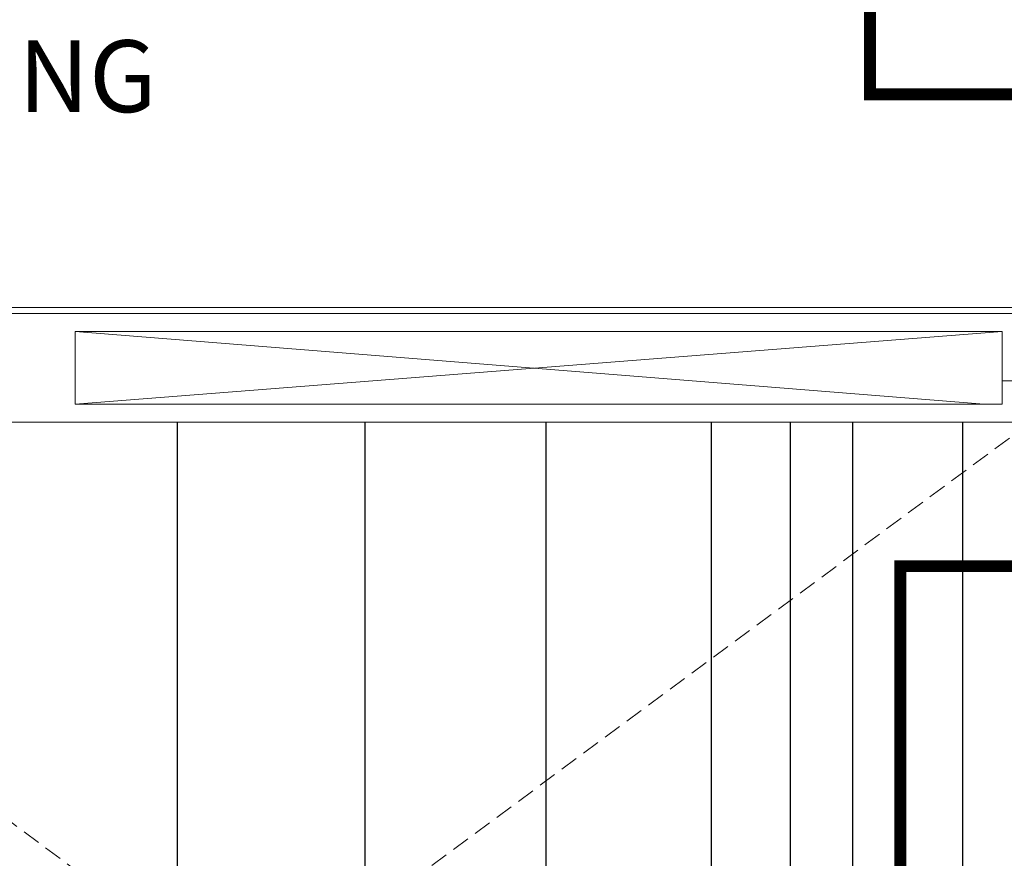
# Model space of a CAD drawing. Extents: x 12337755 to 15869569, y 4232495 to 5470228.
# Drawn here: x 12430495 to 12438718, y 5187194 to 5194198 of the extents above; entities that cross this region are included whole.
import ezdxf

# ---------------------------------------------------------------- set-up
doc = ezdxf.new("R2010")
doc.units = 0
doc.header["$LTSCALE"] = 10000
doc.header["$MEASUREMENT"] = 0
for name, pattern in [('ACAD_ISO10W100', [18, 12, -3, 0, -3]), ('CENTER2', [1.125, 0.75, -0.125, 0.125, -0.125]), ('DASHDOT', [1, 0.5, -0.25, 0, -0.25]), ('HIDDEN2', [0.1875, 0.125, -0.0625])]:
    doc.linetypes.add(name, pattern=pattern)
for name, color, linetype, lineweight in [('ELE', 2, 'Continuous', 9), ('GRID', 8, 'CENTER2', 9), ('MARKING', 11, 'Continuous', 18), ('PL-symbal', 102, 'Continuous', 25), ('PLASTER', 252, 'Continuous', 13), ('RCC', 7, 'Continuous', 13), ('TEXT', 7, 'Continuous', 18)]:
    doc.layers.add(name, color=color, linetype=linetype, lineweight=lineweight)
doc.styles.add('ARIAL', font='ARIAL.TTF')

msp = doc.modelspace()

# ---------------------------------------------------------------- linework, layer by layer
at = {"layer": 'ELE'}
for p, q in [((12431324.1, 5191795.5), (12420653, 5191795.5)), ((12439187.7, 5191795.5), (12431324.1, 5191795.5))]:
    msp.add_line(p, q, dxfattribs=at)
at = {"layer": 'ELE', "color": 7, "linetype": 'HIDDEN2', "ltscale": 0.12}
for p, q in [((12425661.1, 5191047.7, 37.9), (12438941.1, 5181145.5)), ((12438941.1, 5190837.3, 2.6), (12425845.7, 5181147.4))]:
    msp.add_line(p, q, dxfattribs=at)
at = {"layer": 'GRID', "color": 1, "linetype": 'ACAD_ISO10W100', "ltscale": 0.01}
msp.add_line((12431594.4, 5191795.5), (12439130.8, 5191795.5), dxfattribs=at)
at = {"layer": 'MARKING', "linetype": 'DASHDOT', "ltscale": 0.025, "const_width": 100, "elevation": 0}
for points in [[(12442652.5, 5217136.4), (12437597.4, 5217136.4), (12437597.4, 5193575.8), (12442652.5, 5193575.8)], [(12451701.9, 5189634.1), (12437848.8, 5189634.1), (12437848.8, 5185357.7), (12451701.9, 5185357.7)]]:
    msp.add_lwpolyline(points, close=True, dxfattribs=at)
at = {"layer": 'PL-symbal', "color": 252}
for p, q in [((12431813.5, 5181145.3, 35.1), (12431813.5, 5190837.3, 37.7)), ((12433380.6, 5181145.3, 35.1), (12433380.6, 5190837.3, 37.7)), ((12434892.9, 5181145.4, 35.1), (12434892.9, 5190837.3, 37.7)), ((12436273.7, 5181145.4, 35.1), (12436273.7, 5190837.3, 37.7)), ((12436933.5, 5181145.4, 35.1), (12436933.5, 5190837.3, 37.7)), ((12437452.8, 5181145.4, 35.1), (12437452.8, 5190837.3, 37.7)), ((12438370.3, 5181145.4, 35.1), (12438370.3, 5190837.3, 37.7))]:
    msp.add_line(p, q, dxfattribs=at)
at = {"layer": 'PLASTER'}
for p, q in [((12438698.8, 5191595.5), (12430957.5, 5190987.3, 2.6)), ((12430957.5, 5191595.5), (12438548.4, 5190987.3, 2.6))]:
    msp.add_line(p, q, dxfattribs=at)
at = {"layer": 'RCC'}
for p, q in [((12439187.7, 5191745.5), (12422348.7, 5191745.4)), ((12438698.8, 5191595.5), (12430957.5, 5191595.5)), ((12430957.5, 5190987.3, 2.6), (12430957.5, 5191595.5)), ((12438698.8, 5191182.3), (12438698.8, 5190987.3, 2.6)), ((12438698.8, 5190987.3, 2.6), (12430957.5, 5190987.3, 2.6)), ((12438998.7, 5190837.3, 2.6), (12426159.6, 5190837.3, 2.6))]:
    msp.add_line(p, q, dxfattribs=at)
msp.add_lwpolyline([(12438698.8, 5191595.5), (12438698.8, 5191182.3), (12438998.8, 5191182.3), (12438998.8, 5191745.5)], dxfattribs=at)

# ---------------------------------------------------------------- texts
at = {"layer": 'TEXT', "lineweight": 0, "style": 'ARIAL'}
msp.add_text('DINING', height=600, dxfattribs=at).set_placement((12428848.4, 5193426.4))

doc.saveas('drawing.dxf')
